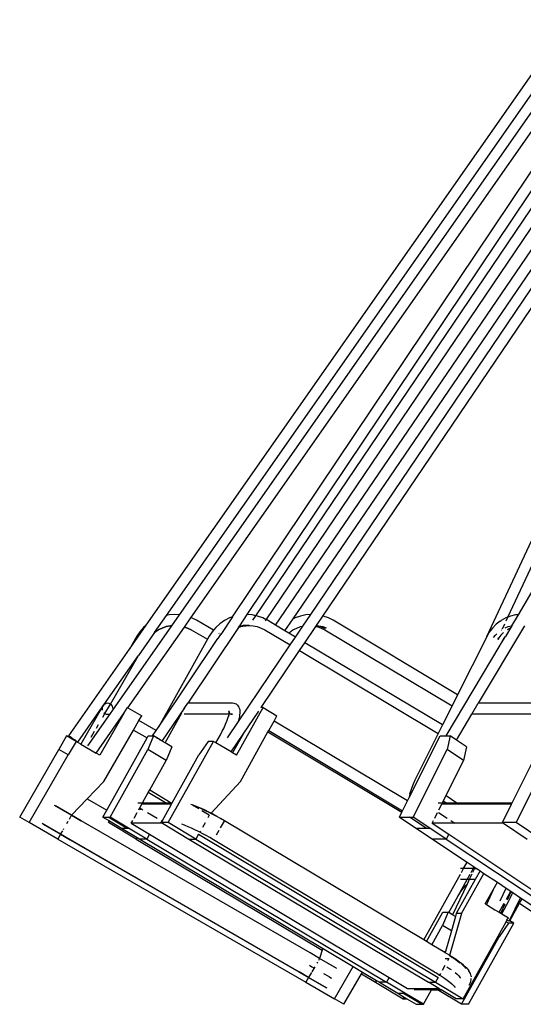
# Model space of a CAD drawing. Units: inches. Extents: x 1514 to 8172, y 1482 to 5398.
# Drawn here: x 2363 to 2409, y 1649 to 1738 of the extents above; entities that cross this region are included whole.
import ezdxf

# ---------------------------------------------------------------- set-up
doc = ezdxf.new("R2010")
doc.units = ezdxf.units.IN
doc.header["$MEASUREMENT"] = 0
doc.layers.add('Edges', color=7, linetype='Continuous')

# ---------------------------------------------------------------- blocks, each defined once
blk = doc.blocks.new('amusement park equipment fr views')
at = {"layer": 'Edges'}
for p, q in [((2374.779, 654.992), (2458.652, 774.772)), ((2376.617, 655.882), (2459.868, 774.772)), ((2377.812, 655.934), (2461.024, 774.772)), ((2378.849, 655.678), (2461.636, 773.911)), ((2382.614, 655.749), (2461.069, 772.693)), ((2383.953, 655.959), (2458.337, 766.834)), ((2384.734, 655.859), (2455.105, 759.903)), ((2385.689, 655.494), (2452.437, 754.182)), ((2386.528, 655.002), (2448.72, 746.212)), ((2388.114, 655.561), (2446.114, 740.622)), ((2389.719, 655.959), (2444.187, 736.491)), ((2407.629, 655.735), (2445.059, 736.003)), ((2390.832, 655.827), (2441.52, 730.77)), ((2405.702, 653.96), (2441.52, 730.77)), ((2408.571, 655.946), (2410.132, 658.566)), ((2375.533, 654.333), (2376.617, 655.882)), ((2376.855, 655.929), (2376.617, 655.882)), ((2377.376, 655.963), (2376.855, 655.929)), ((2377.124, 654.951), (2377.812, 655.934)), ((2377.812, 655.934), (2377.376, 655.963)), ((2378.256, 654.831), (2378.849, 655.678)), ((2378.905, 655.659), (2378.849, 655.678)), ((2379.345, 655.442), (2378.905, 655.659)), ((2380.892, 654.549), (2379.345, 655.442)), ((2381.895, 655.425), (2381.475, 655.135)), ((2382.614, 655.749), (2381.553, 654.167)), ((2382.347, 655.656), (2381.895, 655.425)), ((2382.614, 655.749), (2382.347, 655.656)), ((2383.273, 654.945), (2383.953, 655.959)), ((2384.394, 655.929), (2383.953, 655.959)), ((2384.734, 655.859), (2384.394, 655.929)), ((2384.466, 655.462), (2384.734, 655.859)), ((2384.889, 655.827), (2384.734, 655.859)), ((2385.367, 655.659), (2384.889, 655.827)), ((2385.689, 655.494), (2385.367, 655.659)), ((2385.614, 655.383), (2385.689, 655.494)), ((2385.792, 655.442), (2385.689, 655.494)), ((2386.528, 655.002), (2385.792, 655.442)), ((2387.384, 654.49), (2388.114, 655.561)), ((2388.306, 655.659), (2388.114, 655.561)), ((2388.784, 655.827), (2388.306, 655.659)), ((2389.279, 655.929), (2388.784, 655.827)), ((2389.009, 654.908), (2389.719, 655.959)), ((2389.719, 655.959), (2389.279, 655.929)), ((2390.243, 654.956), (2390.832, 655.827)), ((2390.848, 655.823), (2390.832, 655.827)), ((2391.326, 655.656), (2390.848, 655.823)), ((2391.75, 655.439), (2391.326, 655.656)), ((2403.061, 648.678), (2391.75, 655.439)), ((2406.927, 655.363), (2406.557, 655.078)), ((2406.927, 655.363), (2407.021, 655.425)), ((2407.427, 655.656), (2407.021, 655.425)), ((2407.629, 655.735), (2407.427, 655.656)), ((2407.467, 655.386), (2407.629, 655.735)), ((2407.855, 655.823), (2407.629, 655.735)), ((2408.299, 655.925), (2407.855, 655.823)), ((2407.972, 654.939), (2408.571, 655.946)), ((2408.571, 655.946), (2408.299, 655.925)), ((2371.764, 647.296), (2377.124, 654.951)), ((2373.12, 647.497), (2378.256, 654.831)), ((2373.257, 652.819), (2374.779, 654.992)), ((2374.207, 654.4), (2373.934, 653.992)), ((2375.533, 654.333), (2374.078, 652.255)), ((2374.551, 654.793), (2374.207, 654.4)), ((2374.779, 654.992), (2374.551, 654.793)), ((2375.533, 654.333), (2375.55, 654.348)), ((2375.55, 654.348), (2375.533, 654.333)), ((2375.55, 654.348), (2375.876, 654.566)), ((2375.876, 654.566), (2376.228, 654.739)), ((2376.228, 654.739), (2375.876, 654.566)), ((2376.228, 654.739), (2376.6, 654.865)), ((2376.6, 654.865), (2376.228, 654.739)), ((2376.6, 654.865), (2376.985, 654.942)), ((2376.985, 654.942), (2376.6, 654.865)), ((2376.985, 654.942), (2377.124, 654.951)), ((2377.124, 654.951), (2376.985, 654.942)), ((2378.256, 654.831), (2378.524, 654.739)), ((2378.524, 654.739), (2378.256, 654.831)), ((2378.524, 654.739), (2378.876, 654.566)), ((2378.876, 654.566), (2378.524, 654.739)), ((2383.174, 654.797), (2378.551, 647.906)), ((2378.876, 654.566), (2380.348, 653.716)), ((2380.764, 654.398), (2380.501, 653.991)), ((2380.892, 654.549), (2380.764, 654.398)), ((2381.096, 654.79), (2380.892, 654.549)), ((2381.475, 655.135), (2381.096, 654.79)), ((2383.174, 654.797), (2383.273, 654.945)), ((2383.174, 654.797), (2383.369, 654.865)), ((2383.482, 654.942), (2383.237, 654.892)), ((2383.273, 654.945), (2383.601, 654.968)), ((2383.369, 654.865), (2383.741, 654.942)), ((2383.86, 654.968), (2383.482, 654.942)), ((2383.601, 654.968), (2383.86, 654.95)), ((2384.119, 654.968), (2383.601, 654.968)), ((2383.741, 654.942), (2383.86, 654.95)), ((2383.86, 654.95), (2384.119, 654.968)), ((2383.989, 654.959), (2383.86, 654.968)), ((2384.119, 654.968), (2384.131, 654.967)), ((2384.131, 654.967), (2384.169, 655.022)), ((2384.131, 654.967), (2384.497, 654.942)), ((2384.497, 654.942), (2384.869, 654.865)), ((2384.869, 654.865), (2385.228, 654.739)), ((2385.228, 654.739), (2385.568, 654.566)), ((2385.568, 654.566), (2387.853, 653.2)), ((2387.384, 654.49), (2386.528, 655.002)), ((2387.723, 654.287), (2387.384, 654.49)), ((2387.723, 654.287), (2387.79, 654.348)), ((2387.79, 654.348), (2388.105, 654.566)), ((2388.105, 654.566), (2388.445, 654.739)), ((2388.34, 653.919), (2389.009, 654.908)), ((2388.445, 654.739), (2388.804, 654.865)), ((2388.804, 654.865), (2389.009, 654.908)), ((2389.196, 653.407), (2390.197, 654.888)), ((2390.197, 654.888), (2390.243, 654.956)), ((2390.197, 654.888), (2390.304, 654.865)), ((2390.563, 654.865), (2390.228, 654.934)), ((2390.243, 654.956), (2390.45, 654.942)), ((2390.304, 654.865), (2390.663, 654.739)), ((2390.45, 654.942), (2390.822, 654.865)), ((2390.922, 654.739), (2390.563, 654.865)), ((2390.663, 654.739), (2391.003, 654.566)), ((2390.822, 654.865), (2391.113, 654.763)), ((2391.059, 654.669), (2390.922, 654.739)), ((2391.003, 654.566), (2391.005, 654.566)), ((2391.005, 654.566), (2402.553, 647.662)), ((2409.137, 654.954), (2404.938, 647.906)), ((2405.931, 654.354), (2405.702, 653.96)), ((2406.224, 654.74), (2405.931, 654.354)), ((2406.557, 655.078), (2406.224, 654.74)), ((2407.233, 654.34), (2406.985, 654.089)), ((2407.026, 654.568), (2407.048, 654.58)), ((2407.129, 654.662), (2407.344, 655.122)), ((2407.387, 654.762), (2407.65, 654.865)), ((2407.972, 654.939), (2407.393, 653.967)), ((2407.828, 654.739), (2407.556, 654.585)), ((2407.65, 654.865), (2407.972, 654.939)), ((2407.86, 654.752), (2407.828, 654.739)), ((2373.934, 653.992), (2373.257, 652.819)), ((2375.903, 645.745), (2381.297, 653.786)), ((2380.348, 653.716), (2375.903, 645.745)), ((2380.501, 653.991), (2380.348, 653.716)), ((2381.297, 653.786), (2381.302, 653.794)), ((2381.302, 653.794), (2381.303, 653.795)), ((2381.303, 653.795), (2381.553, 654.167)), ((2381.402, 654.255), (2381.372, 654.272)), ((2381.553, 654.167), (2381.502, 654.197)), ((2388.34, 653.919), (2387.723, 654.287)), ((2387.853, 653.2), (2388.34, 653.919)), ((2388.709, 652.688), (2389.196, 653.407)), ((2401.691, 645.939), (2389.196, 653.407)), ((2405.698, 653.953), (2403.061, 648.678)), ((2405.702, 653.96), (2405.698, 653.953)), ((2405.699, 653.953), (2405.702, 653.96)), ((2406.322, 653.874), (2406.485, 654.089)), ((2406.485, 654.089), (2406.62, 654.226)), ((2406.761, 653.794), (2406.704, 653.695)), ((2406.709, 653.693), (2406.806, 653.853)), ((2406.806, 653.853), (2406.761, 653.794)), ((2406.985, 654.089), (2406.806, 653.853)), ((2406.953, 653.23), (2407.393, 653.967)), ((2406.953, 653.23), (2407.072, 653.468)), ((2407.072, 653.468), (2407.068, 653.468)), ((2407.072, 653.468), (2407.261, 653.794)), ((2407.261, 653.794), (2407.393, 653.967)), ((2367.751, 644.956), (2373.257, 652.819)), ((2383.159, 646.259), (2387.853, 653.2)), ((2385.215, 647.522), (2388.709, 652.688)), ((2388.709, 652.688), (2401.302, 645.161)), ((2402.015, 644.941), (2406.927, 653.186)), ((2406.927, 653.186), (2406.953, 653.23)), ((2370.936, 647.768), (2374.078, 652.255)), ((2371.528, 647.839), (2374.078, 652.255)), ((2403.061, 648.678), (2402.554, 647.663)), ((2368.567, 644.385), (2370.788, 647.557)), ((2370.788, 647.557), (2368.845, 644.191)), ((2370.795, 647.535), (2370.778, 647.406)), ((2370.778, 647.406), (2370.794, 647.286)), ((2370.788, 647.557), (2370.794, 647.567)), ((2370.794, 647.567), (2370.845, 647.656)), ((2370.794, 647.567), (2370.828, 647.613)), ((2370.828, 647.613), (2370.795, 647.535)), ((2370.828, 647.613), (2370.936, 647.768)), ((2370.845, 647.656), (2370.828, 647.613)), ((2370.925, 647.759), (2370.845, 647.656)), ((2370.936, 647.768), (2370.925, 647.759)), ((2371.028, 647.839), (2370.936, 647.768)), ((2371.149, 647.889), (2371.028, 647.839)), ((2371.028, 646.973), (2371.528, 647.839)), ((2371.278, 647.906), (2371.149, 647.889)), ((2371.408, 647.889), (2371.278, 647.906)), ((2371.528, 647.839), (2371.408, 647.889)), ((2371.632, 647.759), (2371.528, 647.839)), ((2371.548, 646.988), (2371.764, 647.296)), ((2371.711, 647.656), (2371.632, 647.759)), ((2371.761, 647.535), (2371.711, 647.656)), ((2371.778, 647.406), (2371.761, 647.535)), ((2371.764, 647.296), (2371.778, 647.406)), ((2372.792, 647.028), (2373.077, 647.522)), ((2373.077, 647.522), (2373.12, 647.497)), ((2373.12, 647.497), (2374.376, 646.772)), ((2376.239, 644.46), (2378.281, 647.504)), ((2378.089, 647.156), (2378.294, 647.524)), ((2378.281, 647.504), (2378.294, 647.524)), ((2378.294, 647.524), (2378.551, 647.906)), ((2382.632, 647.906), (2378.551, 647.906)), ((2382.322, 647.115), (2382.295, 647.197)), ((2382.295, 647.197), (2382.321, 647.128)), ((2382.321, 647.128), (2382.316, 647.224)), ((2382.758, 647.889), (2382.632, 647.906)), ((2382.857, 647.864), (2382.758, 647.889)), ((2382.974, 647.814), (2382.857, 647.864)), ((2383.074, 647.734), (2382.974, 647.814)), ((2382.987, 643.191), (2385.401, 647.522)), ((2383.074, 647.734), (2383.146, 647.657)), ((2383.221, 647.555), (2383.146, 647.657)), ((2383.265, 647.437), (2383.221, 647.555)), ((2383.304, 647.314), (2383.265, 647.437)), ((2383.314, 647.192), (2383.304, 647.314)), ((2383.322, 647.029), (2383.314, 647.192)), ((2383.587, 645.115), (2384.995, 647.197)), ((2385.215, 647.522), (2385.197, 647.522)), ((2385.401, 647.522), (2385.215, 647.522)), ((2385.401, 647.522), (2386.656, 646.772)), ((2402.553, 647.662), (2401.691, 645.939)), ((2402.554, 647.663), (2402.553, 647.662)), ((2404.342, 646.906), (2404.938, 647.906)), ((2412.548, 647.906), (2404.938, 647.906)), ((2369.487, 644.045), (2371.548, 646.988)), ((2370.242, 643.385), (2372.792, 647.028)), ((2372.792, 647.028), (2370.577, 643.191)), ((2370.844, 646.653), (2371.028, 646.973)), ((2370.925, 647.052), (2371.028, 646.973)), ((2371.028, 646.973), (2371.149, 646.923)), ((2371.149, 646.923), (2371.278, 646.906)), ((2371.278, 646.906), (2371.408, 646.923)), ((2371.408, 646.923), (2371.528, 646.973)), ((2371.528, 646.973), (2371.548, 646.988)), ((2373.626, 645.473), (2374.126, 646.339)), ((2374.126, 646.339), (2374.376, 646.772)), ((2375.694, 645.434), (2374.126, 646.339)), ((2376.499, 644.305), (2378.031, 647.052)), ((2382.302, 646.906), (2378.228, 646.906)), ((2381.992, 646), (2382.112, 646.292)), ((2382.112, 646.292), (2382.209, 646.562)), ((2382.159, 644.78), (2383.159, 646.259)), ((2382.209, 646.562), (2382.281, 646.805)), ((2382.281, 646.805), (2382.259, 646.708)), ((2382.281, 646.807), (2382.302, 646.906)), ((2382.281, 646.805), (2382.281, 646.807)), ((2382.302, 646.906), (2382.304, 646.913)), ((2382.337, 646.906), (2382.302, 646.906)), ((2382.304, 646.913), (2382.323, 647.086)), ((2382.328, 647.021), (2382.304, 646.913)), ((2382.322, 647.115), (2382.321, 647.128)), ((2382.323, 647.086), (2382.322, 647.115)), ((2382.328, 647.109), (2382.335, 647.09)), ((2382.568, 646.906), (2382.348, 646.906)), ((2382.351, 647.063), (2382.367, 647.041)), ((2382.364, 647.029), (2382.361, 647.032)), ((2382.435, 646.974), (2382.461, 646.953)), ((2382.461, 646.953), (2382.547, 646.916)), ((2382.499, 646.923), (2382.547, 646.916)), ((2382.568, 646.906), (2382.499, 646.923)), ((2382.547, 646.916), (2382.625, 646.906)), ((2382.547, 646.916), (2382.568, 646.906)), ((2382.568, 646.906), (2382.572, 646.906)), ((2382.572, 646.906), (2382.578, 646.903)), ((2382.625, 646.906), (2382.572, 646.906)), ((2383.159, 646.259), (2383.225, 646.483)), ((2383.225, 646.483), (2383.247, 646.581)), ((2383.247, 646.581), (2383.276, 646.716)), ((2383.276, 646.716), (2383.299, 646.824)), ((2383.299, 646.824), (2383.322, 647.029)), ((2385.905, 645.425), (2386.388, 646.291)), ((2386.388, 646.291), (2386.656, 646.772)), ((2398.512, 639.044), (2386.388, 646.291)), ((2402.945, 644.561), (2404.342, 646.906)), ((2412.534, 646.906), (2404.342, 646.906)), ((2369.786, 644.822), (2370.102, 645.368)), ((2370.256, 645.636), (2370.448, 645.968)), ((2370.938, 640.817), (2373.626, 645.473)), ((2373.626, 645.473), (2374.86, 644.76)), ((2375.366, 644.945), (2375.694, 645.434)), ((2375.694, 645.434), (2375.903, 645.745)), ((2381.516, 645.045), (2381.693, 645.373)), ((2381.693, 645.373), (2381.852, 645.692)), ((2381.852, 645.692), (2381.992, 646)), ((2385.84, 645.309), (2385.905, 645.425)), ((2385.905, 645.425), (2398.068, 638.155)), ((2401.691, 645.939), (2401.302, 645.161)), ((2367.546, 644.941), (2366.841, 643.72)), ((2368.412, 644.441), (2367.546, 644.941)), ((2367.764, 644.945), (2367.751, 644.956)), ((2367.751, 644.956), (2367.766, 644.948)), ((2367.804, 644.914), (2367.764, 644.945)), ((2367.766, 644.948), (2367.808, 644.922)), ((2367.867, 644.867), (2367.804, 644.914)), ((2367.808, 644.922), (2367.874, 644.878)), ((2367.951, 644.807), (2367.867, 644.867)), ((2367.874, 644.878), (2367.959, 644.82)), ((2368.049, 644.737), (2367.951, 644.807)), ((2367.959, 644.82), (2368.058, 644.752)), ((2368.155, 644.663), (2368.049, 644.737)), ((2368.058, 644.752), (2368.163, 644.678)), ((2368.26, 644.589), (2368.155, 644.663)), ((2368.163, 644.678), (2368.269, 644.604)), ((2368.359, 644.521), (2368.26, 644.589)), ((2368.269, 644.604), (2368.367, 644.534)), ((2368.436, 644.469), (2368.359, 644.521)), ((2368.367, 644.534), (2368.451, 644.474)), ((2368.436, 644.469), (2368.418, 644.438)), ((2368.445, 644.463), (2368.436, 644.469)), ((2368.451, 644.474), (2368.515, 644.427)), ((2371.207, 638.209), (2374.86, 644.76)), ((2374.86, 644.76), (2374.961, 644.941)), ((2375.434, 644.941), (2374.927, 643.72)), ((2374.961, 644.941), (2375.366, 644.941)), ((2375.366, 644.945), (2375.387, 644.956)), ((2375.366, 644.941), (2375.366, 644.945)), ((2375.366, 644.941), (2375.434, 644.941)), ((2375.387, 644.956), (2375.435, 644.948)), ((2376.045, 644.576), (2375.434, 644.941)), ((2375.435, 644.948), (2375.506, 644.922)), ((2375.506, 644.922), (2375.597, 644.878)), ((2375.597, 644.878), (2375.7, 644.82)), ((2375.7, 644.82), (2375.808, 644.752)), ((2375.808, 644.752), (2375.915, 644.678)), ((2375.915, 644.678), (2376.012, 644.604)), ((2376.012, 644.604), (2376.045, 644.576)), ((2376.239, 644.46), (2376.045, 644.576)), ((2381.109, 644.314), (2381.516, 645.045)), ((2382.488, 643.49), (2383.587, 645.115)), ((2383.587, 645.115), (2382.632, 643.403)), ((2383.335, 640.817), (2385.84, 645.309)), ((2385.84, 645.309), (2398.008, 638.036)), ((2398.635, 639.289), (2401.461, 644.941)), ((2401.302, 645.161), (2399.185, 640.925)), ((2401.461, 644.941), (2402.015, 644.941)), ((2402.015, 644.941), (2402.022, 644.941)), ((2402.022, 644.941), (2402.025, 644.945)), ((2402.022, 644.941), (2402.181, 644.941)), ((2402.025, 644.945), (2402.078, 644.956)), ((2402.078, 644.956), (2402.156, 644.948)), ((2402.374, 644.941), (2402.101, 643.72)), ((2402.156, 644.948), (2402.181, 644.941)), ((2402.181, 644.941), (2402.374, 644.941)), ((2402.945, 644.561), (2402.374, 644.941)), ((2403.874, 643.941), (2402.945, 644.561)), ((2363.296, 637.58), (2366.841, 643.72)), ((2367.707, 643.22), (2366.841, 643.72)), ((2368.412, 644.441), (2367.707, 643.22)), ((2368.418, 644.438), (2368.412, 644.441)), ((2368.845, 644.191), (2368.418, 644.438)), ((2368.51, 644.419), (2368.445, 644.463)), ((2368.552, 644.393), (2368.51, 644.419)), ((2368.515, 644.427), (2368.554, 644.397)), ((2368.567, 644.385), (2368.552, 644.393)), ((2368.554, 644.397), (2368.567, 644.385)), ((2368.845, 644.191), (2370.242, 643.385)), ((2371.503, 637.58), (2374.927, 643.72)), ((2376.6, 642.72), (2374.927, 643.72)), ((2376.498, 644.306), (2376.239, 644.46)), ((2376.499, 644.305), (2376.498, 644.306)), ((2377.107, 643.941), (2376.499, 644.305)), ((2377.107, 643.941), (2376.6, 642.72)), ((2376.79, 637.08), (2380.895, 644.441)), ((2380.423, 644.441), (2379.567, 643.22)), ((2380.895, 644.441), (2380.423, 644.441)), ((2381.109, 644.314), (2380.895, 644.441)), ((2381.632, 644.001), (2381.109, 644.314)), ((2381.632, 644.001), (2381.653, 644.033)), ((2382.488, 643.49), (2381.632, 644.001)), ((2399.031, 637.58), (2402.101, 643.72)), ((2403.601, 642.72), (2402.101, 643.72)), ((2403.874, 643.941), (2403.601, 642.72)), ((2408.378, 637.08), (2412.059, 644.441)), ((2364.162, 637.08), (2367.707, 643.22)), ((2370.577, 643.191), (2370.242, 643.385)), ((2375.103, 640.036), (2376.6, 642.72)), ((2377.143, 638.872), (2379.567, 643.22)), ((2382.632, 643.403), (2382.488, 643.49)), ((2382.987, 643.191), (2382.632, 643.403)), ((2402.004, 639.526), (2403.601, 642.72)), ((2408.024, 638.872), (2410.198, 643.22)), ((2399.185, 640.925), (2399.012, 640.553)), ((2370.938, 640.817), (2369.43, 639.235)), ((2374.974, 639.804), (2375.103, 640.036)), ((2375.103, 640.036), (2377.05, 638.872)), ((2383.335, 640.817), (2380.668, 637.92)), ((2398.867, 640.175), (2398.756, 639.811)), ((2399.012, 640.553), (2398.867, 640.175)), ((2369.43, 639.235), (2368.01, 637.745)), ((2369.43, 639.235), (2371.207, 638.209)), ((2374.454, 638.872), (2374.974, 639.804)), ((2376.532, 638.872), (2374.974, 639.804)), ((2398.512, 639.044), (2398.635, 639.289)), ((2398.636, 639.302), (2398.635, 639.289)), ((2398.716, 639.67), (2398.636, 639.302)), ((2398.716, 639.67), (2398.756, 639.811)), ((2401.754, 639.026), (2402.004, 639.526)), ((2402.004, 639.526), (2402.984, 638.872)), ((2366.432, 638.656), (2368.01, 637.745)), ((2368.007, 637.739), (2366.536, 638.589)), ((2374.013, 638.872), (2374.454, 638.872)), ((2374.107, 638.249), (2374.184, 638.388)), ((2374.184, 638.388), (2374.19, 638.398)), ((2374.184, 638.388), (2374.199, 638.362)), ((2374.19, 638.398), (2374.191, 638.401)), ((2374.19, 638.398), (2374.199, 638.362)), ((2374.191, 638.401), (2374.203, 638.419)), ((2374.191, 638.401), (2374.211, 638.341)), ((2374.199, 638.362), (2374.226, 638.249)), ((2374.199, 638.362), (2374.211, 638.341)), ((2374.203, 638.419), (2374.384, 638.745)), ((2374.203, 638.419), (2374.488, 638.249)), ((2374.384, 638.745), (2374.391, 638.759)), ((2374.386, 638.745), (2374.384, 638.745)), ((2374.391, 638.759), (2374.386, 638.745)), ((2376.745, 638.745), (2374.386, 638.745)), ((2374.391, 638.759), (2374.454, 638.872)), ((2374.454, 638.872), (2376.532, 638.872)), ((2376.218, 637.215), (2377.072, 638.745)), ((2376.745, 638.745), (2376.532, 638.872)), ((2376.532, 638.872), (2377.05, 638.872)), ((2377.072, 638.745), (2376.745, 638.745)), ((2377.05, 638.872), (2377.143, 638.872)), ((2377.05, 638.872), (2377.119, 638.831)), ((2377.072, 638.745), (2377.119, 638.831)), ((2377.119, 638.831), (2377.143, 638.872)), ((2378.961, 638.689), (2378.85, 638.723)), ((2379.209, 638.598), (2378.961, 638.689)), ((2379.063, 638.631), (2378.983, 638.656)), ((2379.557, 638.313), (2378.983, 638.656)), ((2379.3, 638.544), (2379.063, 638.631)), ((2379.488, 638.484), (2379.209, 638.598)), ((2379.567, 638.435), (2379.3, 638.544)), ((2379.795, 638.348), (2379.488, 638.484)), ((2379.859, 638.306), (2379.567, 638.435)), ((2380.124, 638.193), (2379.795, 638.348)), ((2380.173, 638.158), (2379.859, 638.306)), ((2398.068, 638.155), (2398.512, 639.044)), ((2401.281, 638.872), (2401.677, 638.872)), ((2401.365, 638.249), (2401.613, 638.745)), ((2401.613, 638.745), (2401.677, 638.872)), ((2402.175, 638.745), (2401.613, 638.745)), ((2401.677, 638.872), (2401.754, 639.026)), ((2401.677, 638.872), (2401.984, 638.872)), ((2401.984, 638.872), (2401.754, 639.026)), ((2402.175, 638.745), (2401.984, 638.872)), ((2401.984, 638.872), (2402.984, 638.872)), ((2403.175, 638.745), (2402.175, 638.745)), ((2402.984, 638.872), (2403.175, 638.745)), ((2402.984, 638.872), (2408.024, 638.872)), ((2407.961, 638.745), (2403.175, 638.745)), ((2407.128, 637.08), (2407.961, 638.745)), ((2407.961, 638.745), (2408.024, 638.872)), ((2364.162, 637.08), (2363.296, 637.58)), ((2367.809, 637.397), (2368.007, 637.739)), ((2368.007, 637.739), (2368.01, 637.745)), ((2368.873, 637.239), (2368.007, 637.739)), ((2368.01, 637.745), (2368.876, 637.245)), ((2370.856, 637.58), (2371.207, 638.209)), ((2370.856, 637.58), (2371.328, 637.58)), ((2370.856, 637.58), (2371.439, 637.232)), ((2371.328, 637.58), (2371.503, 637.58)), ((2373.001, 636.58), (2371.328, 637.58)), ((2373.176, 636.58), (2371.503, 637.58)), ((2373.68, 637.484), (2373.966, 637.996)), ((2374.911, 637.996), (2375.768, 637.484)), ((2380.507, 637.745), (2379.849, 638.138)), ((2380.469, 638.022), (2380.124, 638.193)), ((2380.502, 637.995), (2380.173, 638.158)), ((2380.507, 637.745), (2380.37, 637.499)), ((2380.668, 637.92), (2380.469, 638.022)), ((2380.661, 637.913), (2380.502, 637.995)), ((2380.668, 637.92), (2380.661, 637.913)), ((2380.842, 637.819), (2380.661, 637.913)), ((2380.825, 637.838), (2380.668, 637.92)), ((2381.185, 637.643), (2380.825, 637.838)), ((2381.185, 637.634), (2380.842, 637.819)), ((2381.543, 637.441), (2381.185, 637.643)), ((2381.527, 637.441), (2381.185, 637.634)), ((2381.544, 637.431), (2381.527, 637.441)), ((2381.89, 637.239), (2381.543, 637.441)), ((2397.781, 637.58), (2398.008, 638.036)), ((2397.781, 637.58), (2398.693, 637.58)), ((2397.781, 637.58), (2399.281, 636.58)), ((2398.008, 638.036), (2398.068, 638.155)), ((2398.693, 637.58), (2399.031, 637.58)), ((2400.193, 636.58), (2398.693, 637.58)), ((2400.531, 636.58), (2399.031, 637.58)), ((2400.982, 637.484), (2401.238, 637.996)), ((2401.335, 637.996), (2402.103, 637.484)), ((2366.76, 635.58), (2364.162, 637.08)), ((2367.014, 636.019), (2365.329, 636.992)), ((2365.432, 636.924), (2367.01, 636.013)), ((2367.265, 636.454), (2367.312, 636.537)), ((2367.569, 636.98), (2367.695, 637.199)), ((2368.873, 637.239), (2368.872, 637.238)), ((2368.876, 637.245), (2368.873, 637.239)), ((2389.661, 625.245), (2368.876, 637.245)), ((2371.355, 637.08), (2371.439, 637.232)), ((2373.864, 635.58), (2371.355, 637.08)), ((2371.439, 637.232), (2372.529, 636.58)), ((2372.529, 636.58), (2373.001, 636.58)), ((2372.529, 636.58), (2373.949, 635.732)), ((2373.001, 636.58), (2373.176, 636.58)), ((2374.849, 635.58), (2373.176, 636.58)), ((2373.418, 637.013), (2373.555, 637.259)), ((2373.418, 637.013), (2375.091, 636.013)), ((2376.255, 637.013), (2373.418, 637.013)), ((2376.143, 637.08), (2376.218, 637.215)), ((2376.79, 637.08), (2376.143, 637.08)), ((2376.143, 637.08), (2376.255, 637.013)), ((2376.144, 637.259), (2376.218, 637.215)), ((2376.255, 637.013), (2378.653, 635.58)), ((2379.3, 635.58), (2376.79, 637.08)), ((2378.097, 636.899), (2378.017, 636.924)), ((2378.334, 636.812), (2378.097, 636.899)), ((2378.601, 636.703), (2378.334, 636.812)), ((2378.893, 636.574), (2378.601, 636.703)), ((2379.207, 636.426), (2378.893, 636.574)), ((2379.537, 636.263), (2379.207, 636.426)), ((2380.126, 637.061), (2379.883, 636.626)), ((2381.847, 637.22), (2381.498, 636.594)), ((2399.987, 626.422), (2381.89, 637.239)), ((2399.281, 636.58), (2400.193, 636.58)), ((2399.281, 636.58), (2400.781, 635.58)), ((2400.193, 636.58), (2400.531, 636.58)), ((2402.031, 635.58), (2400.531, 636.58)), ((2400.747, 637.013), (2400.87, 637.259)), ((2400.747, 637.013), (2402.247, 636.013)), ((2402.809, 637.013), (2400.747, 637.013)), ((2402.44, 637.259), (2402.809, 637.013)), ((2407.229, 637.013), (2402.809, 637.013)), ((2408.378, 637.08), (2407.128, 637.08)), ((2407.128, 637.08), (2407.229, 637.013)), ((2407.229, 637.013), (2409.378, 635.58)), ((2410.628, 635.58), (2408.378, 637.08)), ((2367.01, 636.013), (2366.76, 635.58)), ((2366.76, 635.58), (2389.277, 622.58)), ((2367.01, 636.013), (2367.014, 636.019)), ((2367.01, 636.013), (2367.876, 635.513)), ((2367.014, 636.019), (2367.2, 636.343)), ((2367.88, 635.519), (2367.014, 636.019)), ((2373.949, 635.732), (2373.864, 635.58)), ((2373.864, 635.58), (2390.746, 625.49)), ((2373.949, 635.732), (2374.202, 635.58)), ((2374.849, 635.58), (2374.202, 635.58)), ((2374.202, 635.58), (2390.796, 625.662)), ((2375.091, 636.013), (2374.849, 635.58)), ((2374.849, 635.58), (2396.599, 622.58)), ((2375.091, 636.013), (2396.84, 623.013)), ((2378.653, 635.58), (2379.3, 635.58)), ((2378.653, 635.58), (2400.402, 622.58)), ((2379.541, 636.013), (2379.3, 635.58)), ((2379.3, 635.58), (2401.049, 622.58)), ((2379.648, 636.205), (2379.537, 636.263)), ((2379.541, 636.013), (2401.291, 623.013)), ((2379.706, 636.31), (2379.648, 636.205)), ((2379.876, 636.087), (2379.648, 636.205)), ((2380.219, 635.901), (2379.876, 636.087)), ((2380.561, 635.709), (2380.219, 635.901)), ((2380.895, 635.513), (2380.561, 635.709)), ((2381.372, 636.368), (2381.129, 635.932)), ((2402.031, 635.58), (2400.781, 635.58)), ((2400.781, 635.58), (2403.925, 633.484)), ((2402.247, 636.013), (2402.031, 635.58)), ((2402.031, 635.58), (2421.531, 622.58)), ((2402.247, 636.013), (2421.747, 623.013)), ((2367.88, 635.519), (2367.876, 635.513)), ((2388.661, 623.513), (2367.876, 635.513)), ((2367.88, 635.519), (2388.664, 623.519)), ((2380.899, 635.521), (2380.895, 635.513)), ((2400.972, 623.513), (2380.895, 635.513)), ((2403.603, 632.906), (2403.324, 632.906)), ((2403.396, 632.535), (2403.603, 632.906)), ((2403.603, 632.906), (2403.925, 633.484)), ((2404.482, 632.906), (2403.603, 632.906)), ((2403.925, 633.484), (2404.566, 633.057)), ((2404.275, 632.535), (2404.482, 632.906)), ((2404.586, 632.906), (2404.411, 632.535)), ((2404.482, 632.906), (2404.566, 633.057)), ((2404.482, 632.906), (2404.586, 632.906)), ((2404.566, 633.057), (2404.635, 633.01)), ((2404.635, 633.01), (2404.586, 632.906)), ((2404.586, 632.906), (2404.793, 632.906)), ((2404.635, 633.01), (2404.793, 632.906)), ((2404.793, 632.906), (2405.104, 632.698)), ((2399.987, 626.422), (2403.324, 632.406)), ((2403.412, 628.817), (2405.448, 632.468)), ((2403.924, 631.906), (2404.203, 632.406)), ((2404.35, 632.406), (2404.114, 631.906)), ((2405.104, 632.698), (2404.662, 631.906)), ((2405.104, 632.698), (2405.448, 632.468)), ((2405.448, 632.468), (2406.668, 631.655)), ((2403.919, 631.49), (2402.604, 628.701)), ((2404.662, 631.906), (2402.939, 628.817)), ((2403.103, 630.433), (2403.924, 631.906)), ((2403.924, 631.906), (2403.314, 631.906)), ((2403.364, 630.809), (2403.569, 631.079)), ((2403.569, 631.079), (2403.769, 631.324)), ((2403.769, 631.324), (2403.919, 631.49)), ((2404.114, 631.906), (2403.919, 631.49)), ((2403.919, 631.49), (2403.951, 631.526)), ((2404.114, 631.906), (2403.924, 631.906)), ((2404.662, 631.906), (2404.114, 631.906)), ((2406.286, 630.971), (2406.668, 631.655)), ((2406.668, 631.655), (2407.452, 631.133)), ((2406.924, 629.962), (2407.452, 631.133)), ((2407.452, 631.133), (2407.887, 630.842)), ((2402.254, 628.91), (2403.103, 630.433)), ((2403.103, 630.433), (2403.159, 630.517)), ((2403.159, 630.517), (2403.364, 630.809)), ((2405.573, 629.691), (2406.286, 630.971)), ((2406.286, 630.971), (2405.681, 629.627)), ((2407.495, 630.138), (2407.887, 630.842)), ((2407.572, 630.078), (2407.928, 630.816)), ((2407.679, 629.92), (2407.853, 630.267)), ((2407.766, 628.179), (2408.766, 630.257)), ((2407.853, 630.267), (2408.006, 630.603)), ((2407.887, 630.842), (2407.928, 630.816)), ((2407.928, 630.816), (2408.057, 630.729)), ((2408.006, 630.603), (2408.057, 630.729)), ((2408.057, 630.729), (2408.766, 630.257)), ((2408.766, 630.257), (2408.908, 630.162)), ((2405.573, 629.691), (2405.681, 629.627)), ((2405.681, 629.627), (2406.449, 629.167)), ((2406.827, 628.941), (2407.285, 629.761)), ((2406.981, 628.849), (2407.386, 629.69)), ((2407.062, 628.801), (2407.491, 629.57)), ((2407.491, 629.57), (2407.679, 629.92)), ((2407.793, 628.163), (2408.678, 629.75)), ((2408.678, 629.75), (2408.908, 630.162)), ((2408.678, 629.75), (2417.95, 623.569)), ((2408.908, 630.162), (2418.291, 623.906)), ((2400.24, 626.27), (2401.73, 628.941)), ((2402.202, 628.941), (2401.696, 627.72)), ((2401.73, 628.941), (2402.202, 628.941)), ((2402.254, 628.91), (2402.202, 628.941)), ((2402.604, 628.701), (2402.254, 628.91)), ((2403.412, 628.817), (2402.333, 625.014)), ((2402.863, 628.547), (2402.493, 627.244)), ((2402.863, 628.547), (2402.604, 628.701)), ((2402.939, 628.817), (2402.863, 628.547)), ((2403.412, 628.817), (2402.939, 628.817)), ((2406.449, 629.167), (2406.827, 628.941)), ((2406.827, 628.941), (2406.981, 628.849)), ((2406.981, 628.849), (2407.062, 628.801)), ((2407.062, 628.801), (2407.664, 628.441)), ((2407.541, 628.221), (2407.664, 628.441)), ((2400.725, 625.98), (2401.696, 627.72)), ((2402.493, 627.244), (2401.696, 627.72)), ((2404.058, 620.58), (2408.163, 627.941)), ((2406.737, 626.779), (2407.461, 628.078)), ((2407.69, 627.941), (2406.835, 626.72)), ((2407.461, 628.078), (2407.541, 628.221)), ((2407.69, 627.941), (2407.461, 628.078)), ((2407.541, 628.221), (2407.62, 628.191)), ((2407.62, 628.191), (2407.693, 628.167)), ((2408.163, 627.941), (2407.69, 627.941)), ((2407.693, 628.167), (2407.74, 628.157)), ((2407.74, 628.157), (2407.758, 628.163)), ((2407.758, 628.163), (2407.766, 628.179)), ((2407.793, 628.163), (2407.766, 628.179)), ((2408.163, 627.941), (2407.793, 628.163)), ((2402.493, 627.244), (2401.965, 625.383)), ((2403.41, 620.58), (2406.835, 626.72)), ((2403.559, 621.08), (2406.737, 626.779)), ((2406.835, 626.72), (2406.737, 626.779)), ((2400.24, 626.27), (2399.987, 626.422)), ((2400.725, 625.98), (2400.24, 626.27)), ((2401.905, 625.275), (2400.725, 625.98)), ((2389.661, 625.245), (2389.657, 625.239)), ((2389.657, 625.239), (2389.657, 625.238)), ((2390.523, 624.739), (2389.657, 625.239)), ((2390.527, 624.745), (2389.661, 625.245)), ((2390.746, 625.49), (2390.527, 624.745)), ((2390.796, 625.662), (2390.746, 625.49)), ((2390.796, 625.662), (2393.565, 624.007)), ((2401.905, 625.275), (2401.965, 625.383)), ((2401.93, 625.26), (2401.905, 625.275)), ((2401.965, 625.383), (2401.93, 625.26)), ((2401.974, 625.234), (2401.93, 625.26)), ((2402.306, 625.031), (2401.974, 625.234)), ((2402.333, 625.014), (2402.306, 625.031)), ((2402.323, 625.008), (2402.33, 625.004)), ((2402.333, 625.014), (2402.33, 625.004)), ((2402.33, 625.004), (2402.561, 624.857)), ((2402.623, 624.829), (2402.333, 625.014)), ((2402.561, 624.857), (2402.839, 624.671)), ((2402.915, 624.635), (2402.623, 624.829)), ((2389.612, 624.119), (2389.833, 623.991)), ((2390.085, 623.98), (2389.829, 623.537)), ((2389.833, 623.991), (2390.056, 623.862)), ((2390.326, 624.397), (2390.272, 624.304)), ((2390.523, 624.739), (2390.419, 624.559)), ((2390.527, 624.745), (2390.523, 624.739)), ((2391.995, 623.89), (2390.523, 624.739)), ((2392.105, 623.834), (2390.527, 624.745)), ((2391.875, 621.08), (2393.565, 624.007)), ((2393.565, 624.007), (2394.423, 623.494)), ((2401.896, 624.099), (2401.653, 623.663)), ((2401.922, 624.745), (2402.257, 624.745)), ((2402.07, 623.996), (2402.078, 623.991)), ((2402.078, 623.991), (2402.356, 623.805)), ((2402.257, 624.745), (2402.14, 624.537)), ((2402.839, 624.671), (2403.088, 624.495)), ((2403.176, 624.45), (2402.915, 624.635)), ((2403.088, 624.495), (2403.27, 624.358)), ((2403.403, 624.279), (2403.176, 624.45)), ((2403.592, 624.124), (2403.403, 624.279)), ((2403.418, 624.24), (2403.485, 624.185)), ((2403.485, 624.185), (2403.625, 624.055)), ((2403.739, 623.989), (2403.592, 624.124)), ((2403.625, 624.055), (2403.723, 623.946)), ((2403.723, 623.946), (2403.777, 623.859)), ((2403.911, 623.827), (2403.739, 623.989)), ((2388.664, 623.519), (2388.661, 623.513)), ((2388.661, 623.513), (2389.527, 623.013)), ((2389.53, 623.019), (2388.664, 623.519)), ((2389.53, 623.019), (2389.527, 623.013)), ((2389.782, 623.454), (2389.53, 623.019)), ((2391.215, 622.047), (2389.53, 623.019)), ((2390.89, 623.381), (2390.998, 623.319)), ((2390.998, 623.319), (2391.222, 623.189)), ((2391.222, 623.189), (2391.411, 623.08)), ((2391.411, 623.08), (2391.561, 622.993)), ((2392.741, 620.58), (2394.337, 623.344)), ((2394.337, 623.344), (2394.423, 623.494)), ((2394.337, 623.344), (2395.614, 622.58)), ((2394.423, 623.494), (2395.698, 622.732)), ((2400.976, 623.521), (2400.972, 623.513)), ((2400.972, 623.513), (2401.065, 623.456)), ((2401.076, 623.476), (2401.065, 623.456)), ((2401.065, 623.456), (2401.293, 623.317)), ((2401.293, 623.317), (2401.416, 623.239)), ((2401.492, 623.374), (2401.416, 623.239)), ((2401.416, 623.239), (2401.595, 623.125)), ((2401.595, 623.125), (2401.873, 622.939)), ((2402.356, 623.805), (2402.464, 623.729)), ((2402.822, 623.466), (2403.002, 623.319)), ((2403.002, 623.319), (2403.142, 623.189)), ((2403.142, 623.189), (2403.24, 623.08)), ((2403.24, 623.08), (2403.294, 622.993)), ((2403.777, 623.859), (2403.781, 623.834)), ((2403.911, 623.827), (2404.022, 623.704)), ((2404.022, 623.704), (2404.083, 623.606)), ((2404.214, 623.386), (2404.083, 623.606)), ((2404.283, 623.14), (2404.214, 623.386)), ((2404.283, 623.14), (2404.295, 623.062)), ((2389.527, 623.013), (2389.277, 622.58)), ((2389.277, 622.58), (2391.875, 621.08)), ((2389.527, 623.013), (2391.105, 622.102)), ((2391.561, 622.993), (2391.605, 622.968)), ((2395.698, 622.732), (2395.614, 622.58)), ((2395.614, 622.58), (2398.123, 621.08)), ((2395.698, 622.732), (2395.952, 622.58)), ((2396.599, 622.58), (2395.952, 622.58)), ((2395.952, 622.58), (2397.625, 621.58)), ((2396.84, 623.013), (2396.599, 622.58)), ((2398.272, 621.58), (2396.599, 622.58)), ((2396.84, 623.013), (2398.513, 622.013)), ((2401.351, 622.013), (2400.402, 622.58)), ((2400.402, 622.58), (2401.049, 622.58)), ((2401.291, 623.013), (2401.049, 622.58)), ((2401.049, 622.58), (2403.559, 621.08)), ((2401.873, 622.939), (2402.122, 622.763)), ((2402.122, 622.763), (2402.339, 622.6)), ((2402.339, 622.6), (2402.519, 622.453)), ((2402.519, 622.453), (2402.659, 622.323)), ((2402.659, 622.323), (2402.757, 622.214)), ((2402.757, 622.214), (2402.811, 622.127)), ((2402.811, 622.127), (2402.815, 622.102)), ((2403.294, 622.993), (2403.298, 622.968)), ((2404.101, 622.326), (2404.098, 622.323)), ((2404.101, 622.326), (2404.23, 622.551)), ((2404.23, 622.551), (2404.297, 622.801)), ((2404.297, 622.801), (2404.296, 622.938)), ((2397.625, 621.58), (2398.097, 621.58)), ((2397.625, 621.58), (2398.208, 621.232)), ((2399.77, 620.58), (2398.097, 621.58)), ((2398.097, 621.58), (2398.272, 621.58)), ((2398.123, 621.08), (2398.208, 621.232)), ((2398.208, 621.232), (2398.461, 621.08)), ((2399.945, 620.58), (2398.272, 621.58)), ((2398.513, 622.013), (2400.744, 622.013)), ((2400.673, 621.886), (2399.109, 621.886)), ((2399.945, 620.58), (2400.673, 621.886)), ((2400.673, 621.886), (2400.744, 622.013)), ((2400.673, 621.886), (2401.226, 621.886)), ((2400.744, 622.013), (2401.013, 622.013)), ((2401.226, 621.886), (2401.013, 622.013)), ((2401.013, 622.013), (2401.351, 622.013)), ((2401.226, 621.886), (2401.563, 621.886)), ((2403.41, 620.58), (2401.226, 621.886)), ((2401.563, 621.886), (2401.351, 622.013)), ((2402.912, 621.08), (2401.563, 621.886)), ((2392.741, 620.58), (2391.875, 621.08)), ((2398.123, 621.08), (2398.461, 621.08)), ((2398.461, 621.08), (2399.298, 620.58)), ((2399.298, 620.58), (2399.77, 620.58)), ((2399.77, 620.58), (2399.945, 620.58)), ((2403.559, 621.08), (2402.912, 621.08)), ((2404.058, 620.58), (2403.41, 620.58))]:
    blk.add_line(p, q, dxfattribs=at)

msp = doc.modelspace()

# ---------------------------------------------------------------- block references
msp.add_blockref('amusement park equipment fr views', (0, 1027.928))

doc.saveas('drawing.dxf')
